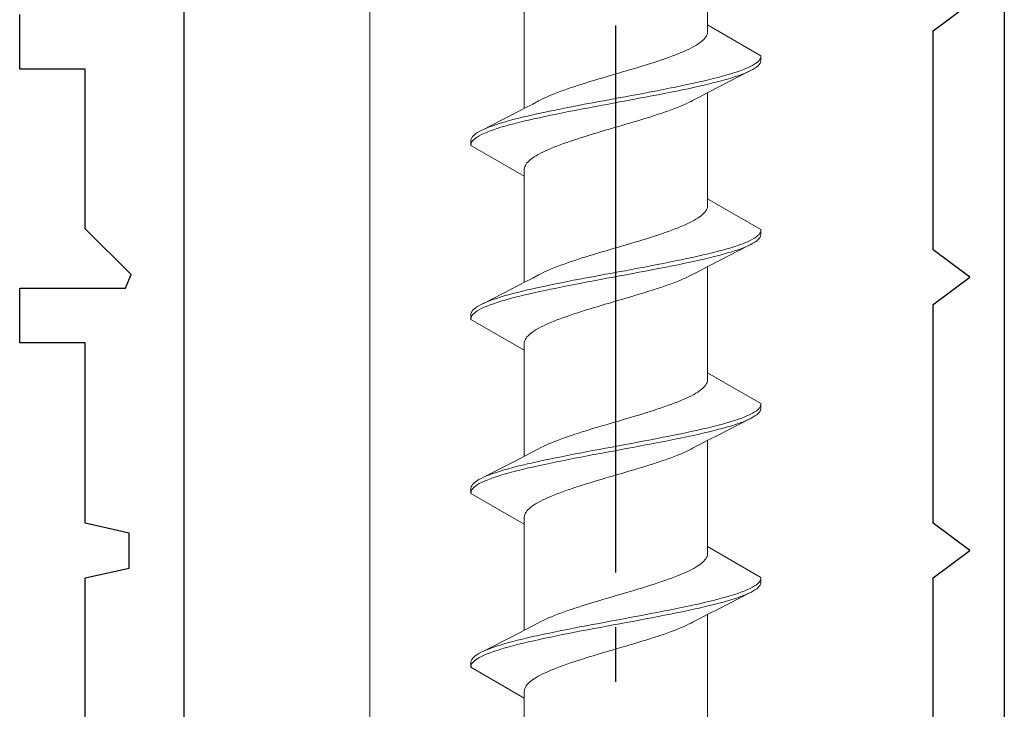
# Model space of a CAD drawing. Extents: x 105 to 1155, y 126 to 1689.
# Drawn here: x 838 to 856, y 670 to 682 of the extents above; entities that cross this region are included whole.
import ezdxf

# ---------------------------------------------------------------- set-up
doc = ezdxf.new("R2010")
doc.units = 0
doc.linetypes.add('YCENTER_1', pattern=[13, 10, -1, 1, -1])
for name, color, linetype, lineweight in [('YKK_11', 7, 'CONTINUOUS', 30), ('YKK_13', 4, 'CONTINUOUS', 30), ('YSS_K', 3, 'CONTINUOUS', 13)]:
    doc.layers.add(name, color=color, linetype=linetype, lineweight=lineweight)

msp = doc.modelspace()

# ---------------------------------------------------------------- linework, layer by layer
at = {"layer": 'YKK_11', "color": 30, "linetype": 'ByBlock', "lineweight": -2}
for p, q in [((840.603, 687.646), (840.603, 608.746)), ((855.603, 687.646), (855.603, 591.646)), ((854.303, 682.146), (854.97, 682.646)), ((837.603, 681.446), (837.603, 682.446)), ((854.303, 678.146), (854.303, 682.146)), ((838.803, 681.446), (837.603, 681.446)), ((838.803, 678.529), (838.803, 681.446)), ((839.639, 677.693), (838.803, 678.529)), ((854.97, 677.646), (854.303, 678.146)), ((839.537, 677.446), (839.639, 677.693)), ((854.303, 677.146), (854.97, 677.646)), ((837.603, 676.446), (837.603, 677.446)), ((837.603, 677.446), (839.537, 677.446)), ((854.303, 673.146), (854.303, 677.146)), ((838.803, 676.446), (837.603, 676.446)), ((838.803, 673.146), (838.803, 676.446)), ((839.603, 672.966), (838.803, 673.146)), ((854.97, 672.646), (854.303, 673.146)), ((839.603, 672.326), (839.603, 672.966)), ((854.303, 672.146), (854.97, 672.646)), ((838.803, 672.146), (839.603, 672.326)), ((838.803, 668.146), (838.803, 672.146)), ((854.303, 668.146), (854.303, 672.146))]:
    msp.add_line(p, q, dxfattribs=at)
at = {"layer": 'YKK_13', "linetype": 'YCENTER_1'}
msp.add_line((848.503, 594.243), (848.503, 716.391), dxfattribs=at)
at = {"layer": 'YKK_13', "lineweight": 20, "ltscale": 3}
for p, q in [((850.178, 682.257), (850.178, 684.198)), ((846.828, 680.729), (846.828, 682.669)), ((851.153, 681.694), (850.178, 682.257)), ((850.178, 682.257), (850.178, 682.124)), ((850.145, 682.036), (850.129, 682.014)), ((850.158, 682.058), (850.145, 682.036)), ((850.168, 682.08), (850.158, 682.058)), ((850.175, 682.102), (850.168, 682.08)), ((850.178, 682.124), (850.175, 682.102)), ((849.925, 681.859), (849.884, 681.837)), ((849.963, 681.882), (849.925, 681.859)), ((849.999, 681.904), (849.963, 681.882)), ((850.031, 681.926), (849.999, 681.904)), ((850.06, 681.948), (850.031, 681.926)), ((850.086, 681.97), (850.06, 681.948)), ((850.109, 681.992), (850.086, 681.97)), ((850.129, 682.014), (850.109, 681.992)), ((849.463, 681.661), (849.4, 681.639)), ((849.523, 681.683), (849.463, 681.661)), ((849.582, 681.705), (849.523, 681.683)), ((849.638, 681.727), (849.582, 681.705)), ((849.692, 681.749), (849.638, 681.727)), ((849.744, 681.771), (849.692, 681.749)), ((849.793, 681.793), (849.744, 681.771)), ((849.84, 681.815), (849.793, 681.793)), ((849.884, 681.837), (849.84, 681.815)), ((851.147, 681.65), (851.153, 681.672)), ((851.153, 681.672), (851.153, 681.694)), ((851.153, 681.694), (851.153, 681.598)), ((848.919, 681.484), (848.846, 681.462)), ((848.992, 681.506), (848.919, 681.484)), ((849.063, 681.528), (848.992, 681.506)), ((849.133, 681.55), (849.063, 681.528)), ((849.202, 681.572), (849.133, 681.55)), ((849.27, 681.594), (849.202, 681.572)), ((849.336, 681.617), (849.27, 681.594)), ((849.4, 681.639), (849.336, 681.617)), ((850.911, 681.473), (850.959, 681.495)), ((850.959, 681.495), (851.001, 681.517)), ((851.001, 681.517), (851.038, 681.54)), ((851.038, 681.54), (851.07, 681.562)), ((851.076, 681.488), (851.045, 681.466)), ((851.07, 681.562), (851.097, 681.584)), ((851.102, 681.51), (851.076, 681.488)), ((851.097, 681.584), (851.119, 681.606)), ((851.123, 681.532), (851.102, 681.51)), ((851.119, 681.606), (851.135, 681.628)), ((851.138, 681.554), (851.123, 681.532)), ((851.135, 681.628), (851.147, 681.65)), ((851.148, 681.576), (851.138, 681.554)), ((851.153, 681.598), (851.148, 681.576)), ((848.323, 681.307), (848.248, 681.285)), ((848.397, 681.329), (848.323, 681.307)), ((848.473, 681.352), (848.397, 681.329)), ((848.548, 681.374), (848.473, 681.352)), ((848.623, 681.396), (848.548, 681.374)), ((848.698, 681.418), (848.623, 681.396)), ((848.772, 681.44), (848.698, 681.418)), ((848.846, 681.462), (848.772, 681.44)), ((850.369, 681.297), (850.452, 681.319)), ((850.939, 681.408), (850.394, 681.129)), ((850.452, 681.319), (850.53, 681.341)), ((850.53, 681.341), (850.605, 681.363)), ((850.605, 681.363), (850.675, 681.385)), ((850.688, 681.311), (850.619, 681.289)), ((850.675, 681.385), (850.741, 681.407)), ((850.753, 681.333), (850.688, 681.311)), ((850.741, 681.407), (850.803, 681.429)), ((850.814, 681.355), (850.753, 681.333)), ((850.803, 681.429), (850.859, 681.451)), ((850.87, 681.377), (850.814, 681.355)), ((850.859, 681.451), (850.911, 681.473)), ((850.921, 681.399), (850.87, 681.377)), ((850.967, 681.421), (850.921, 681.399)), ((851.008, 681.444), (850.967, 681.421)), ((851.045, 681.466), (851.008, 681.444)), ((847.749, 681.131), (847.683, 681.109)), ((847.817, 681.153), (847.749, 681.131)), ((847.886, 681.175), (847.817, 681.153)), ((847.957, 681.197), (847.886, 681.175)), ((848.028, 681.219), (847.957, 681.197)), ((848.101, 681.241), (848.028, 681.219)), ((848.174, 681.263), (848.101, 681.241)), ((848.248, 681.285), (848.174, 681.263)), ((849.589, 681.12), (849.696, 681.142)), ((849.696, 681.142), (849.801, 681.164)), ((849.801, 681.164), (849.903, 681.186)), ((849.903, 681.186), (850.003, 681.208)), ((850.022, 681.134), (849.923, 681.112)), ((850.003, 681.208), (850.099, 681.23)), ((850.118, 681.156), (850.022, 681.134)), ((850.099, 681.23), (850.193, 681.252)), ((850.21, 681.179), (850.118, 681.156)), ((850.394, 681.129), (850.172, 681.015)), ((850.193, 681.252), (850.283, 681.275)), ((850.3, 681.201), (850.21, 681.179)), ((850.283, 681.275), (850.369, 681.297)), ((850.385, 681.223), (850.3, 681.201)), ((850.467, 681.245), (850.385, 681.223)), ((850.545, 681.267), (850.467, 681.245)), ((850.619, 681.289), (850.545, 681.267)), ((847.271, 680.954), (847.222, 680.932)), ((847.324, 680.976), (847.271, 680.954)), ((847.378, 680.998), (847.324, 680.976)), ((847.435, 681.02), (847.378, 680.998)), ((847.494, 681.042), (847.435, 681.02)), ((847.555, 681.064), (847.494, 681.042)), ((847.618, 681.087), (847.555, 681.064)), ((847.683, 681.109), (847.618, 681.087)), ((848.551, 680.921), (848.67, 680.943)), ((848.67, 680.943), (848.788, 680.965)), ((848.788, 680.965), (848.906, 680.987)), ((848.906, 680.987), (849.023, 681.01)), ((849.023, 681.01), (849.139, 681.032)), ((849.162, 680.958), (849.046, 680.936)), ((849.139, 681.032), (849.254, 681.054)), ((849.276, 680.98), (849.162, 680.958)), ((849.254, 681.054), (849.368, 681.076)), ((849.389, 681.002), (849.276, 680.98)), ((849.368, 681.076), (849.479, 681.098)), ((849.5, 681.024), (849.389, 681.002)), ((849.479, 681.098), (849.589, 681.12)), ((849.61, 681.046), (849.5, 681.024)), ((849.716, 681.068), (849.61, 681.046)), ((849.821, 681.09), (849.716, 681.068)), ((849.923, 681.112), (849.821, 681.09)), ((850.172, 681.015), (850.024, 680.937)), ((850.178, 679.077), (850.178, 681.018)), ((846.834, 680.732), (846.982, 680.809)), ((846.982, 680.809), (847.089, 680.866)), ((847.13, 680.888), (847.089, 680.866)), ((847.175, 680.91), (847.13, 680.888)), ((847.222, 680.932), (847.175, 680.91)), ((847.617, 680.745), (847.73, 680.767)), ((847.73, 680.767), (847.844, 680.789)), ((847.844, 680.789), (847.96, 680.811)), ((847.96, 680.811), (848.077, 680.833)), ((848.077, 680.833), (848.195, 680.855)), ((848.218, 680.781), (848.1, 680.759)), ((848.195, 680.855), (848.313, 680.877)), ((848.336, 680.803), (848.218, 680.781)), ((848.313, 680.877), (848.432, 680.899)), ((848.455, 680.825), (848.336, 680.803)), ((848.432, 680.899), (848.551, 680.921)), ((848.574, 680.847), (848.455, 680.825)), ((848.693, 680.869), (848.574, 680.847)), ((848.811, 680.891), (848.693, 680.869)), ((848.929, 680.914), (848.811, 680.891)), ((849.046, 680.936), (848.929, 680.914)), ((849.628, 680.748), (849.682, 680.77)), ((849.682, 680.77), (849.735, 680.792)), ((849.735, 680.792), (849.784, 680.814)), ((849.784, 680.814), (849.831, 680.837)), ((849.831, 680.837), (849.876, 680.859)), ((849.876, 680.859), (849.917, 680.881)), ((850.024, 680.937), (849.917, 680.881)), ((846.067, 680.339), (846.612, 680.617)), ((846.612, 680.617), (846.834, 680.732)), ((846.796, 680.568), (846.888, 680.59)), ((846.888, 680.59), (846.984, 680.612)), ((846.984, 680.612), (847.083, 680.634)), ((847.083, 680.634), (847.185, 680.656)), ((847.205, 680.582), (847.103, 680.56)), ((847.185, 680.656), (847.29, 680.678)), ((847.31, 680.604), (847.205, 680.582)), ((847.29, 680.678), (847.396, 680.7)), ((847.417, 680.626), (847.31, 680.604)), ((847.396, 680.7), (847.506, 680.722)), ((847.527, 680.649), (847.417, 680.626)), ((847.506, 680.722), (847.617, 680.745)), ((847.638, 680.671), (847.527, 680.649)), ((847.752, 680.693), (847.638, 680.671)), ((847.867, 680.715), (847.752, 680.693)), ((847.983, 680.737), (847.867, 680.715)), ((848.1, 680.759), (847.983, 680.737)), ((849.12, 680.572), (849.189, 680.594)), ((849.189, 680.594), (849.257, 680.616)), ((849.257, 680.616), (849.323, 680.638)), ((849.323, 680.638), (849.388, 680.66)), ((849.388, 680.66), (849.451, 680.682)), ((849.451, 680.682), (849.512, 680.704)), ((849.512, 680.704), (849.571, 680.726)), ((849.571, 680.726), (849.628, 680.748)), ((846.192, 680.391), (846.253, 680.413)), ((846.253, 680.413), (846.318, 680.435)), ((846.318, 680.435), (846.387, 680.457)), ((846.387, 680.457), (846.461, 680.48)), ((846.476, 680.406), (846.401, 680.384)), ((846.461, 680.48), (846.539, 680.502)), ((846.554, 680.428), (846.476, 680.406)), ((846.539, 680.502), (846.621, 680.524)), ((846.637, 680.45), (846.554, 680.428)), ((846.621, 680.524), (846.706, 680.546)), ((846.723, 680.472), (846.637, 680.45)), ((846.706, 680.546), (846.796, 680.568)), ((846.813, 680.494), (846.723, 680.472)), ((846.907, 680.516), (846.813, 680.494)), ((847.003, 680.538), (846.907, 680.516)), ((847.103, 680.56), (847.003, 680.538)), ((848.533, 680.395), (848.609, 680.417)), ((848.609, 680.417), (848.683, 680.439)), ((848.683, 680.439), (848.758, 680.461)), ((848.758, 680.461), (848.832, 680.483)), ((848.832, 680.483), (848.905, 680.505)), ((848.905, 680.505), (848.978, 680.527)), ((848.978, 680.527), (849.049, 680.549)), ((849.049, 680.549), (849.12, 680.572)), ((845.883, 680.215), (845.904, 680.237)), ((845.904, 680.237), (845.93, 680.259)), ((845.93, 680.259), (845.961, 680.281)), ((845.961, 680.281), (845.998, 680.303)), ((846.005, 680.229), (845.968, 680.207)), ((845.998, 680.303), (846.039, 680.325)), ((846.047, 680.251), (846.005, 680.229)), ((846.039, 680.325), (846.085, 680.347)), ((846.095, 680.273), (846.047, 680.251)), ((846.085, 680.347), (846.136, 680.369)), ((846.147, 680.295), (846.095, 680.273)), ((846.136, 680.369), (846.192, 680.391)), ((846.204, 680.317), (846.147, 680.295)), ((846.265, 680.339), (846.204, 680.317)), ((846.331, 680.361), (846.265, 680.339)), ((846.401, 680.384), (846.331, 680.361)), ((847.943, 680.218), (848.014, 680.24)), ((848.014, 680.24), (848.087, 680.262)), ((848.087, 680.262), (848.16, 680.284)), ((848.16, 680.284), (848.234, 680.307)), ((848.234, 680.307), (848.308, 680.329)), ((848.308, 680.329), (848.383, 680.351)), ((848.383, 680.351), (848.458, 680.373)), ((848.458, 680.373), (848.533, 680.395)), ((845.853, 680.148), (845.858, 680.17)), ((845.853, 680.052), (845.853, 680.148)), ((845.854, 680.074), (845.853, 680.052)), ((845.853, 680.052), (846.828, 679.489)), ((845.859, 680.096), (845.854, 680.074)), ((845.858, 680.17), (845.868, 680.192)), ((845.871, 680.119), (845.859, 680.096)), ((845.868, 680.192), (845.883, 680.215)), ((845.887, 680.141), (845.871, 680.119)), ((845.909, 680.163), (845.887, 680.141)), ((845.936, 680.185), (845.909, 680.163)), ((845.968, 680.207), (845.936, 680.185)), ((847.368, 680.019), (847.424, 680.042)), ((847.424, 680.042), (847.483, 680.064)), ((847.483, 680.064), (847.543, 680.086)), ((847.543, 680.086), (847.606, 680.108)), ((847.606, 680.108), (847.67, 680.13)), ((847.67, 680.13), (847.736, 680.152)), ((847.736, 680.152), (847.804, 680.174)), ((847.804, 680.174), (847.873, 680.196)), ((847.873, 680.196), (847.943, 680.218)), ((847.007, 679.843), (847.043, 679.865)), ((847.043, 679.865), (847.081, 679.887)), ((847.081, 679.887), (847.122, 679.909)), ((847.122, 679.909), (847.166, 679.931)), ((847.166, 679.931), (847.213, 679.953)), ((847.213, 679.953), (847.262, 679.975)), ((847.262, 679.975), (847.314, 679.997)), ((847.314, 679.997), (847.368, 680.019)), ((846.838, 679.666), (846.848, 679.688)), ((846.848, 679.688), (846.861, 679.71)), ((846.861, 679.71), (846.877, 679.732)), ((846.877, 679.732), (846.897, 679.754)), ((846.897, 679.754), (846.92, 679.777)), ((846.92, 679.777), (846.946, 679.799)), ((846.946, 679.799), (846.975, 679.821)), ((846.975, 679.821), (847.007, 679.843)), ((846.828, 679.622), (846.831, 679.644)), ((846.828, 679.489), (846.828, 679.622)), ((846.831, 679.644), (846.838, 679.666)), ((846.828, 677.549), (846.828, 679.489)), ((851.153, 678.514), (850.178, 679.077)), ((850.178, 679.077), (850.178, 678.944)), ((850.086, 678.79), (850.06, 678.768)), ((850.109, 678.812), (850.086, 678.79)), ((850.129, 678.834), (850.109, 678.812)), ((850.145, 678.856), (850.129, 678.834)), ((850.158, 678.878), (850.145, 678.856)), ((850.168, 678.9), (850.158, 678.878)), ((850.175, 678.922), (850.168, 678.9)), ((850.178, 678.944), (850.175, 678.922)), ((849.793, 678.613), (849.744, 678.591)), ((849.84, 678.635), (849.793, 678.613)), ((849.884, 678.657), (849.84, 678.635)), ((849.925, 678.679), (849.884, 678.657)), ((849.963, 678.702), (849.925, 678.679)), ((849.999, 678.724), (849.963, 678.702)), ((850.031, 678.746), (849.999, 678.724)), ((850.06, 678.768), (850.031, 678.746)), ((849.336, 678.437), (849.27, 678.414)), ((849.4, 678.459), (849.336, 678.437)), ((849.463, 678.481), (849.4, 678.459)), ((849.523, 678.503), (849.463, 678.481)), ((849.582, 678.525), (849.523, 678.503)), ((849.638, 678.547), (849.582, 678.525)), ((849.692, 678.569), (849.638, 678.547)), ((849.744, 678.591), (849.692, 678.569)), ((851.097, 678.404), (851.119, 678.426)), ((851.119, 678.426), (851.135, 678.448)), ((851.135, 678.448), (851.147, 678.47)), ((851.147, 678.47), (851.153, 678.492)), ((851.153, 678.492), (851.153, 678.514)), ((851.153, 678.514), (851.153, 678.418)), ((848.772, 678.26), (848.698, 678.238)), ((848.846, 678.282), (848.772, 678.26)), ((848.919, 678.304), (848.846, 678.282)), ((848.992, 678.326), (848.919, 678.304)), ((849.063, 678.348), (848.992, 678.326)), ((849.133, 678.37), (849.063, 678.348)), ((849.202, 678.392), (849.133, 678.37)), ((849.27, 678.414), (849.202, 678.392)), ((850.741, 678.227), (850.803, 678.249)), ((850.803, 678.249), (850.859, 678.271)), ((850.859, 678.271), (850.911, 678.293)), ((850.911, 678.293), (850.959, 678.315)), ((850.967, 678.241), (850.921, 678.219)), ((850.959, 678.315), (851.001, 678.337)), ((851.008, 678.264), (850.967, 678.241)), ((851.001, 678.337), (851.038, 678.36)), ((851.045, 678.286), (851.008, 678.264)), ((851.038, 678.36), (851.07, 678.382)), ((851.076, 678.308), (851.045, 678.286)), ((851.07, 678.382), (851.097, 678.404)), ((851.102, 678.33), (851.076, 678.308)), ((851.123, 678.352), (851.102, 678.33)), ((851.138, 678.374), (851.123, 678.352)), ((851.148, 678.396), (851.138, 678.374)), ((851.153, 678.418), (851.148, 678.396)), ((848.101, 678.061), (848.028, 678.039)), ((848.174, 678.083), (848.101, 678.061)), ((848.248, 678.105), (848.174, 678.083)), ((848.323, 678.127), (848.248, 678.105)), ((848.397, 678.149), (848.323, 678.127)), ((848.473, 678.172), (848.397, 678.149)), ((848.548, 678.194), (848.473, 678.172)), ((848.623, 678.216), (848.548, 678.194)), ((848.698, 678.238), (848.623, 678.216)), ((850.099, 678.05), (850.193, 678.072)), ((850.193, 678.072), (850.283, 678.095)), ((850.283, 678.095), (850.369, 678.117)), ((850.369, 678.117), (850.452, 678.139)), ((850.467, 678.065), (850.385, 678.043)), ((850.939, 678.228), (850.394, 677.949)), ((850.452, 678.139), (850.53, 678.161)), ((850.545, 678.087), (850.467, 678.065)), ((850.53, 678.161), (850.605, 678.183)), ((850.619, 678.109), (850.545, 678.087)), ((850.605, 678.183), (850.675, 678.205)), ((850.688, 678.131), (850.619, 678.109)), ((850.675, 678.205), (850.741, 678.227)), ((850.753, 678.153), (850.688, 678.131)), ((850.814, 678.175), (850.753, 678.153)), ((850.87, 678.197), (850.814, 678.175)), ((850.921, 678.219), (850.87, 678.197)), ((847.555, 677.884), (847.494, 677.862)), ((847.618, 677.907), (847.555, 677.884)), ((847.683, 677.929), (847.618, 677.907)), ((847.749, 677.951), (847.683, 677.929)), ((847.817, 677.973), (847.749, 677.951)), ((847.886, 677.995), (847.817, 677.973)), ((847.957, 678.017), (847.886, 677.995)), ((848.028, 678.039), (847.957, 678.017)), ((849.254, 677.874), (849.368, 677.896)), ((849.368, 677.896), (849.479, 677.918)), ((849.479, 677.918), (849.589, 677.94)), ((849.589, 677.94), (849.696, 677.962)), ((849.716, 677.888), (849.61, 677.866)), ((849.696, 677.962), (849.801, 677.984)), ((849.821, 677.91), (849.716, 677.888)), ((849.801, 677.984), (849.903, 678.006)), ((849.923, 677.932), (849.821, 677.91)), ((849.903, 678.006), (850.003, 678.028)), ((850.022, 677.954), (849.923, 677.932)), ((850.003, 678.028), (850.099, 678.05)), ((850.118, 677.976), (850.022, 677.954)), ((850.21, 677.999), (850.118, 677.976)), ((850.394, 677.949), (850.172, 677.835)), ((850.3, 678.021), (850.21, 677.999)), ((850.385, 678.043), (850.3, 678.021)), ((847.13, 677.708), (847.089, 677.686)), ((847.175, 677.73), (847.13, 677.708)), ((847.222, 677.752), (847.175, 677.73)), ((847.271, 677.774), (847.222, 677.752)), ((847.324, 677.796), (847.271, 677.774)), ((847.378, 677.818), (847.324, 677.796)), ((847.435, 677.84), (847.378, 677.818)), ((847.494, 677.862), (847.435, 677.84)), ((848.313, 677.697), (848.432, 677.719)), ((848.432, 677.719), (848.551, 677.741)), ((848.551, 677.741), (848.67, 677.763)), ((848.67, 677.763), (848.788, 677.785)), ((848.811, 677.711), (848.693, 677.689)), ((848.788, 677.785), (848.906, 677.807)), ((848.929, 677.734), (848.811, 677.711)), ((848.906, 677.807), (849.023, 677.83)), ((849.046, 677.756), (848.929, 677.734)), ((849.023, 677.83), (849.139, 677.852)), ((849.162, 677.778), (849.046, 677.756)), ((849.139, 677.852), (849.254, 677.874)), ((849.276, 677.8), (849.162, 677.778)), ((849.389, 677.822), (849.276, 677.8)), ((849.5, 677.844), (849.389, 677.822)), ((849.61, 677.866), (849.5, 677.844)), ((849.876, 677.679), (849.917, 677.701)), ((850.024, 677.757), (849.917, 677.701)), ((850.172, 677.835), (850.024, 677.757)), ((850.178, 675.897), (850.178, 677.838)), ((846.612, 677.437), (846.834, 677.552)), ((846.834, 677.552), (846.982, 677.629)), ((846.982, 677.629), (847.089, 677.686)), ((847.29, 677.498), (847.396, 677.52)), ((847.396, 677.52), (847.506, 677.542)), ((847.506, 677.542), (847.617, 677.565)), ((847.617, 677.565), (847.73, 677.587)), ((847.73, 677.587), (847.844, 677.609)), ((847.867, 677.535), (847.752, 677.513)), ((847.844, 677.609), (847.96, 677.631)), ((847.983, 677.557), (847.867, 677.535)), ((847.96, 677.631), (848.077, 677.653)), ((848.1, 677.579), (847.983, 677.557)), ((848.077, 677.653), (848.195, 677.675)), ((848.218, 677.601), (848.1, 677.579)), ((848.195, 677.675), (848.313, 677.697)), ((848.336, 677.623), (848.218, 677.601)), ((848.455, 677.645), (848.336, 677.623)), ((848.574, 677.667), (848.455, 677.645)), ((848.693, 677.689), (848.574, 677.667)), ((849.451, 677.502), (849.512, 677.524)), ((849.512, 677.524), (849.571, 677.546)), ((849.571, 677.546), (849.628, 677.568)), ((849.628, 677.568), (849.682, 677.59)), ((849.682, 677.59), (849.735, 677.612)), ((849.735, 677.612), (849.784, 677.634)), ((849.784, 677.634), (849.831, 677.657)), ((849.831, 677.657), (849.876, 677.679)), ((846.067, 677.159), (846.612, 677.437)), ((846.539, 677.322), (846.621, 677.344)), ((846.621, 677.344), (846.706, 677.366)), ((846.706, 677.366), (846.796, 677.388)), ((846.796, 677.388), (846.888, 677.41)), ((846.888, 677.41), (846.984, 677.432)), ((847.003, 677.358), (846.907, 677.336)), ((846.984, 677.432), (847.083, 677.454)), ((847.103, 677.38), (847.003, 677.358)), ((847.083, 677.454), (847.185, 677.476)), ((847.205, 677.402), (847.103, 677.38)), ((847.185, 677.476), (847.29, 677.498)), ((847.31, 677.424), (847.205, 677.402)), ((847.417, 677.446), (847.31, 677.424)), ((847.527, 677.469), (847.417, 677.446)), ((847.638, 677.491), (847.527, 677.469)), ((847.752, 677.513), (847.638, 677.491)), ((848.905, 677.325), (848.978, 677.347)), ((848.978, 677.347), (849.049, 677.369)), ((849.049, 677.369), (849.12, 677.392)), ((849.12, 677.392), (849.189, 677.414)), ((849.189, 677.414), (849.257, 677.436)), ((849.257, 677.436), (849.323, 677.458)), ((849.323, 677.458), (849.388, 677.48)), ((849.388, 677.48), (849.451, 677.502)), ((846.039, 677.145), (846.085, 677.167)), ((846.085, 677.167), (846.136, 677.189)), ((846.136, 677.189), (846.192, 677.211)), ((846.192, 677.211), (846.253, 677.233)), ((846.253, 677.233), (846.318, 677.255)), ((846.331, 677.181), (846.265, 677.159)), ((846.318, 677.255), (846.387, 677.277)), ((846.401, 677.204), (846.331, 677.181)), ((846.387, 677.277), (846.461, 677.3)), ((846.476, 677.226), (846.401, 677.204)), ((846.461, 677.3), (846.539, 677.322)), ((846.554, 677.248), (846.476, 677.226)), ((846.637, 677.27), (846.554, 677.248)), ((846.723, 677.292), (846.637, 677.27)), ((846.813, 677.314), (846.723, 677.292)), ((846.907, 677.336), (846.813, 677.314)), ((848.308, 677.149), (848.383, 677.171)), ((848.383, 677.171), (848.458, 677.193)), ((848.458, 677.193), (848.533, 677.215)), ((848.533, 677.215), (848.609, 677.237)), ((848.609, 677.237), (848.683, 677.259)), ((848.683, 677.259), (848.758, 677.281)), ((848.758, 677.281), (848.832, 677.303)), ((848.832, 677.303), (848.905, 677.325)), ((845.853, 676.968), (845.858, 676.99)), ((845.858, 676.99), (845.868, 677.012)), ((845.868, 677.012), (845.883, 677.035)), ((845.883, 677.035), (845.904, 677.057)), ((845.909, 676.983), (845.887, 676.961)), ((845.904, 677.057), (845.93, 677.079)), ((845.936, 677.005), (845.909, 676.983)), ((845.93, 677.079), (845.961, 677.101)), ((845.968, 677.027), (845.936, 677.005)), ((845.961, 677.101), (845.998, 677.123)), ((846.005, 677.049), (845.968, 677.027)), ((845.998, 677.123), (846.039, 677.145)), ((846.047, 677.071), (846.005, 677.049)), ((846.095, 677.093), (846.047, 677.071)), ((846.147, 677.115), (846.095, 677.093)), ((846.204, 677.137), (846.147, 677.115)), ((846.265, 677.159), (846.204, 677.137)), ((847.736, 676.972), (847.804, 676.994)), ((847.804, 676.994), (847.873, 677.016)), ((847.873, 677.016), (847.943, 677.038)), ((847.943, 677.038), (848.014, 677.06)), ((848.014, 677.06), (848.087, 677.082)), ((848.087, 677.082), (848.16, 677.104)), ((848.16, 677.104), (848.234, 677.127)), ((848.234, 677.127), (848.308, 677.149)), ((845.853, 676.872), (845.853, 676.968)), ((845.854, 676.894), (845.853, 676.872)), ((845.853, 676.872), (846.828, 676.309)), ((845.859, 676.916), (845.854, 676.894)), ((845.871, 676.939), (845.859, 676.916)), ((845.887, 676.961), (845.871, 676.939)), ((847.262, 676.795), (847.314, 676.817)), ((847.314, 676.817), (847.368, 676.839)), ((847.368, 676.839), (847.424, 676.862)), ((847.424, 676.862), (847.483, 676.884)), ((847.483, 676.884), (847.543, 676.906)), ((847.543, 676.906), (847.606, 676.928)), ((847.606, 676.928), (847.67, 676.95)), ((847.67, 676.95), (847.736, 676.972)), ((846.946, 676.619), (846.975, 676.641)), ((846.975, 676.641), (847.007, 676.663)), ((847.007, 676.663), (847.043, 676.685)), ((847.043, 676.685), (847.081, 676.707)), ((847.081, 676.707), (847.122, 676.729)), ((847.122, 676.729), (847.166, 676.751)), ((847.166, 676.751), (847.213, 676.773)), ((847.213, 676.773), (847.262, 676.795)), ((846.828, 676.442), (846.831, 676.464)), ((846.828, 676.309), (846.828, 676.442)), ((846.831, 676.464), (846.838, 676.486)), ((846.838, 676.486), (846.848, 676.508)), ((846.848, 676.508), (846.861, 676.53)), ((846.861, 676.53), (846.877, 676.552)), ((846.877, 676.552), (846.897, 676.574)), ((846.897, 676.574), (846.92, 676.597)), ((846.92, 676.597), (846.946, 676.619)), ((846.828, 674.369), (846.828, 676.309)), ((850.168, 675.72), (850.158, 675.698)), ((850.175, 675.742), (850.168, 675.72)), ((850.178, 675.764), (850.175, 675.742)), ((851.153, 675.334), (850.178, 675.897)), ((850.178, 675.897), (850.178, 675.764)), ((849.999, 675.544), (849.963, 675.522)), ((850.031, 675.566), (849.999, 675.544)), ((850.06, 675.588), (850.031, 675.566)), ((850.086, 675.61), (850.06, 675.588)), ((850.109, 675.632), (850.086, 675.61)), ((850.129, 675.654), (850.109, 675.632)), ((850.145, 675.676), (850.129, 675.654)), ((850.158, 675.698), (850.145, 675.676)), ((849.638, 675.367), (849.582, 675.345)), ((849.692, 675.389), (849.638, 675.367)), ((849.744, 675.411), (849.692, 675.389)), ((849.793, 675.433), (849.744, 675.411)), ((849.84, 675.455), (849.793, 675.433)), ((849.884, 675.477), (849.84, 675.455)), ((849.925, 675.499), (849.884, 675.477)), ((849.963, 675.522), (849.925, 675.499)), ((849.133, 675.19), (849.063, 675.168)), ((849.202, 675.212), (849.133, 675.19)), ((849.27, 675.234), (849.202, 675.212)), ((849.336, 675.257), (849.27, 675.234)), ((849.4, 675.279), (849.336, 675.257)), ((849.463, 675.301), (849.4, 675.279)), ((849.523, 675.323), (849.463, 675.301)), ((849.582, 675.345), (849.523, 675.323)), ((851.038, 675.18), (851.07, 675.202)), ((851.07, 675.202), (851.097, 675.224)), ((851.097, 675.224), (851.119, 675.246)), ((851.119, 675.246), (851.135, 675.268)), ((851.138, 675.194), (851.123, 675.172)), ((851.135, 675.268), (851.147, 675.29)), ((851.148, 675.216), (851.138, 675.194)), ((851.147, 675.29), (851.153, 675.312)), ((851.153, 675.238), (851.148, 675.216)), ((851.153, 675.312), (851.153, 675.334)), ((851.153, 675.334), (851.153, 675.238)), ((848.548, 675.014), (848.473, 674.992)), ((848.623, 675.036), (848.548, 675.014)), ((848.698, 675.058), (848.623, 675.036)), ((848.772, 675.08), (848.698, 675.058)), ((848.846, 675.102), (848.772, 675.08)), ((848.919, 675.124), (848.846, 675.102)), ((848.992, 675.146), (848.919, 675.124)), ((849.063, 675.168), (848.992, 675.146)), ((850.939, 675.048), (850.394, 674.769)), ((850.53, 674.981), (850.605, 675.003)), ((850.605, 675.003), (850.675, 675.025)), ((850.675, 675.025), (850.741, 675.047)), ((850.741, 675.047), (850.803, 675.069)), ((850.803, 675.069), (850.859, 675.091)), ((850.87, 675.017), (850.814, 674.995)), ((850.859, 675.091), (850.911, 675.113)), ((850.921, 675.039), (850.87, 675.017)), ((850.911, 675.113), (850.959, 675.135)), ((850.967, 675.061), (850.921, 675.039)), ((850.959, 675.135), (851.001, 675.157)), ((851.008, 675.084), (850.967, 675.061)), ((851.001, 675.157), (851.038, 675.18)), ((851.045, 675.106), (851.008, 675.084)), ((851.076, 675.128), (851.045, 675.106)), ((851.102, 675.15), (851.076, 675.128)), ((851.123, 675.172), (851.102, 675.15)), ((847.957, 674.837), (847.886, 674.815)), ((848.028, 674.859), (847.957, 674.837)), ((848.101, 674.881), (848.028, 674.859)), ((848.174, 674.903), (848.101, 674.881)), ((848.248, 674.925), (848.174, 674.903)), ((848.323, 674.947), (848.248, 674.925)), ((848.397, 674.969), (848.323, 674.947)), ((848.473, 674.992), (848.397, 674.969)), ((849.801, 674.804), (849.903, 674.826)), ((849.903, 674.826), (850.003, 674.848)), ((850.003, 674.848), (850.099, 674.87)), ((850.099, 674.87), (850.193, 674.892)), ((850.193, 674.892), (850.283, 674.915)), ((850.3, 674.841), (850.21, 674.819)), ((850.283, 674.915), (850.369, 674.937)), ((850.385, 674.863), (850.3, 674.841)), ((850.369, 674.937), (850.452, 674.959)), ((850.467, 674.885), (850.385, 674.863)), ((850.452, 674.959), (850.53, 674.981)), ((850.545, 674.907), (850.467, 674.885)), ((850.619, 674.929), (850.545, 674.907)), ((850.688, 674.951), (850.619, 674.929)), ((850.753, 674.973), (850.688, 674.951)), ((850.814, 674.995), (850.753, 674.973)), ((847.435, 674.66), (847.378, 674.638)), ((847.494, 674.682), (847.435, 674.66)), ((847.555, 674.704), (847.494, 674.682)), ((847.618, 674.727), (847.555, 674.704)), ((847.683, 674.749), (847.618, 674.727)), ((847.749, 674.771), (847.683, 674.749)), ((847.817, 674.793), (847.749, 674.771)), ((847.886, 674.815), (847.817, 674.793)), ((848.906, 674.627), (849.023, 674.65)), ((849.023, 674.65), (849.139, 674.672)), ((849.139, 674.672), (849.254, 674.694)), ((849.254, 674.694), (849.368, 674.716)), ((849.389, 674.642), (849.276, 674.62)), ((849.368, 674.716), (849.479, 674.738)), ((849.5, 674.664), (849.389, 674.642)), ((849.479, 674.738), (849.589, 674.76)), ((849.61, 674.686), (849.5, 674.664)), ((849.589, 674.76), (849.696, 674.782)), ((849.716, 674.708), (849.61, 674.686)), ((849.696, 674.782), (849.801, 674.804)), ((849.821, 674.73), (849.716, 674.708)), ((849.923, 674.752), (849.821, 674.73)), ((850.022, 674.774), (849.923, 674.752)), ((850.118, 674.796), (850.022, 674.774)), ((850.172, 674.655), (850.024, 674.577)), ((850.21, 674.819), (850.118, 674.796)), ((850.394, 674.769), (850.172, 674.655)), ((850.178, 672.717), (850.178, 674.658)), ((846.982, 674.449), (847.089, 674.506)), ((847.13, 674.528), (847.089, 674.506)), ((847.175, 674.55), (847.13, 674.528)), ((847.222, 674.572), (847.175, 674.55)), ((847.271, 674.594), (847.222, 674.572)), ((847.324, 674.616), (847.271, 674.594)), ((847.378, 674.638), (847.324, 674.616)), ((847.96, 674.451), (848.077, 674.473)), ((848.077, 674.473), (848.195, 674.495)), ((848.195, 674.495), (848.313, 674.517)), ((848.313, 674.517), (848.432, 674.539)), ((848.455, 674.465), (848.336, 674.443)), ((848.432, 674.539), (848.551, 674.561)), ((848.574, 674.487), (848.455, 674.465)), ((848.551, 674.561), (848.67, 674.583)), ((848.693, 674.509), (848.574, 674.487)), ((848.67, 674.583), (848.788, 674.605)), ((848.811, 674.531), (848.693, 674.509)), ((848.788, 674.605), (848.906, 674.627)), ((848.929, 674.554), (848.811, 674.531)), ((849.046, 674.576), (848.929, 674.554)), ((849.162, 674.598), (849.046, 674.576)), ((849.276, 674.62), (849.162, 674.598)), ((849.784, 674.454), (849.831, 674.477)), ((849.831, 674.477), (849.876, 674.499)), ((849.876, 674.499), (849.917, 674.521)), ((850.024, 674.577), (849.917, 674.521)), ((846.612, 674.257), (846.834, 674.372)), ((846.834, 674.372), (846.982, 674.449)), ((847.083, 674.274), (847.185, 674.296)), ((847.185, 674.296), (847.29, 674.318)), ((847.29, 674.318), (847.396, 674.34)), ((847.396, 674.34), (847.506, 674.362)), ((847.527, 674.289), (847.417, 674.266)), ((847.506, 674.362), (847.617, 674.385)), ((847.638, 674.311), (847.527, 674.289)), ((847.617, 674.385), (847.73, 674.407)), ((847.752, 674.333), (847.638, 674.311)), ((847.73, 674.407), (847.844, 674.429)), ((847.867, 674.355), (847.752, 674.333)), ((847.844, 674.429), (847.96, 674.451)), ((847.983, 674.377), (847.867, 674.355)), ((848.1, 674.399), (847.983, 674.377)), ((848.218, 674.421), (848.1, 674.399)), ((848.336, 674.443), (848.218, 674.421)), ((849.323, 674.278), (849.388, 674.3)), ((849.388, 674.3), (849.451, 674.322)), ((849.451, 674.322), (849.512, 674.344)), ((849.512, 674.344), (849.571, 674.366)), ((849.571, 674.366), (849.628, 674.388)), ((849.628, 674.388), (849.682, 674.41)), ((849.682, 674.41), (849.735, 674.432)), ((849.735, 674.432), (849.784, 674.454)), ((846.067, 673.979), (846.612, 674.257)), ((846.387, 674.097), (846.461, 674.12)), ((846.461, 674.12), (846.539, 674.142)), ((846.539, 674.142), (846.621, 674.164)), ((846.621, 674.164), (846.706, 674.186)), ((846.723, 674.112), (846.637, 674.09)), ((846.706, 674.186), (846.796, 674.208)), ((846.813, 674.134), (846.723, 674.112)), ((846.796, 674.208), (846.888, 674.23)), ((846.907, 674.156), (846.813, 674.134)), ((846.888, 674.23), (846.984, 674.252)), ((847.003, 674.178), (846.907, 674.156)), ((846.984, 674.252), (847.083, 674.274)), ((847.103, 674.2), (847.003, 674.178)), ((847.205, 674.222), (847.103, 674.2)), ((847.31, 674.244), (847.205, 674.222)), ((847.417, 674.266), (847.31, 674.244)), ((848.683, 674.079), (848.758, 674.101)), ((848.758, 674.101), (848.832, 674.123)), ((848.832, 674.123), (848.905, 674.145)), ((848.905, 674.145), (848.978, 674.167)), ((848.978, 674.167), (849.049, 674.189)), ((849.049, 674.189), (849.12, 674.212)), ((849.12, 674.212), (849.189, 674.234)), ((849.189, 674.234), (849.257, 674.256)), ((849.257, 674.256), (849.323, 674.278)), ((845.93, 673.899), (845.961, 673.921)), ((845.961, 673.921), (845.998, 673.943)), ((845.998, 673.943), (846.039, 673.965)), ((846.039, 673.965), (846.085, 673.987)), ((846.085, 673.987), (846.136, 674.009)), ((846.147, 673.935), (846.095, 673.913)), ((846.136, 674.009), (846.192, 674.031)), ((846.204, 673.957), (846.147, 673.935)), ((846.192, 674.031), (846.253, 674.053)), ((846.265, 673.979), (846.204, 673.957)), ((846.253, 674.053), (846.318, 674.075)), ((846.331, 674.001), (846.265, 673.979)), ((846.318, 674.075), (846.387, 674.097)), ((846.401, 674.024), (846.331, 674.001)), ((846.476, 674.046), (846.401, 674.024)), ((846.554, 674.068), (846.476, 674.046)), ((846.637, 674.09), (846.554, 674.068)), ((848.087, 673.902), (848.16, 673.924)), ((848.16, 673.924), (848.234, 673.947)), ((848.234, 673.947), (848.308, 673.969)), ((848.308, 673.969), (848.383, 673.991)), ((848.383, 673.991), (848.458, 674.013)), ((848.458, 674.013), (848.533, 674.035)), ((848.533, 674.035), (848.609, 674.057)), ((848.609, 674.057), (848.683, 674.079)), ((845.853, 673.788), (845.858, 673.81)), ((845.853, 673.692), (845.853, 673.788)), ((845.858, 673.81), (845.868, 673.832)), ((845.871, 673.759), (845.859, 673.736)), ((845.868, 673.832), (845.883, 673.855)), ((845.887, 673.781), (845.871, 673.759)), ((845.883, 673.855), (845.904, 673.877)), ((845.909, 673.803), (845.887, 673.781)), ((845.904, 673.877), (845.93, 673.899)), ((845.936, 673.825), (845.909, 673.803)), ((845.968, 673.847), (845.936, 673.825)), ((846.005, 673.869), (845.968, 673.847)), ((846.047, 673.891), (846.005, 673.869)), ((846.095, 673.913), (846.047, 673.891)), ((847.543, 673.726), (847.606, 673.748)), ((847.606, 673.748), (847.67, 673.77)), ((847.67, 673.77), (847.736, 673.792)), ((847.736, 673.792), (847.804, 673.814)), ((847.804, 673.814), (847.873, 673.836)), ((847.873, 673.836), (847.943, 673.858)), ((847.943, 673.858), (848.014, 673.88)), ((848.014, 673.88), (848.087, 673.902)), ((845.854, 673.714), (845.853, 673.692)), ((845.853, 673.692), (846.828, 673.129)), ((845.859, 673.736), (845.854, 673.714)), ((847.122, 673.549), (847.166, 673.571)), ((847.166, 673.571), (847.213, 673.593)), ((847.213, 673.593), (847.262, 673.615)), ((847.262, 673.615), (847.314, 673.637)), ((847.314, 673.637), (847.368, 673.659)), ((847.368, 673.659), (847.424, 673.682)), ((847.424, 673.682), (847.483, 673.704)), ((847.483, 673.704), (847.543, 673.726)), ((846.877, 673.372), (846.897, 673.394)), ((846.897, 673.394), (846.92, 673.417)), ((846.92, 673.417), (846.946, 673.439)), ((846.946, 673.439), (846.975, 673.461)), ((846.975, 673.461), (847.007, 673.483)), ((847.007, 673.483), (847.043, 673.505)), ((847.043, 673.505), (847.081, 673.527)), ((847.081, 673.527), (847.122, 673.549)), ((846.828, 673.262), (846.831, 673.284)), ((846.828, 673.129), (846.828, 673.262)), ((846.831, 673.284), (846.838, 673.306)), ((846.838, 673.306), (846.848, 673.328)), ((846.848, 673.328), (846.861, 673.35)), ((846.861, 673.35), (846.877, 673.372)), ((846.828, 671.189), (846.828, 673.129)), ((851.153, 672.154), (850.178, 672.717)), ((850.178, 672.717), (850.178, 672.584)), ((850.145, 672.496), (850.129, 672.474)), ((850.158, 672.518), (850.145, 672.496)), ((850.168, 672.54), (850.158, 672.518)), ((850.175, 672.562), (850.168, 672.54)), ((850.178, 672.584), (850.175, 672.562)), ((849.925, 672.319), (849.884, 672.297)), ((849.963, 672.342), (849.925, 672.319)), ((849.999, 672.364), (849.963, 672.342)), ((850.031, 672.386), (849.999, 672.364)), ((850.06, 672.408), (850.031, 672.386)), ((850.086, 672.43), (850.06, 672.408)), ((850.109, 672.452), (850.086, 672.43)), ((850.129, 672.474), (850.109, 672.452)), ((849.463, 672.121), (849.4, 672.099)), ((849.523, 672.143), (849.463, 672.121)), ((849.582, 672.165), (849.523, 672.143)), ((849.638, 672.187), (849.582, 672.165)), ((849.692, 672.209), (849.638, 672.187)), ((849.744, 672.231), (849.692, 672.209)), ((849.793, 672.253), (849.744, 672.231)), ((849.84, 672.275), (849.793, 672.253)), ((849.884, 672.297), (849.84, 672.275)), ((851.147, 672.11), (851.153, 672.132)), ((851.153, 672.132), (851.153, 672.154)), ((851.153, 672.154), (851.153, 672.058)), ((848.919, 671.944), (848.846, 671.922)), ((848.992, 671.966), (848.919, 671.944)), ((849.063, 671.988), (848.992, 671.966)), ((849.133, 672.01), (849.063, 671.988)), ((849.202, 672.032), (849.133, 672.01)), ((849.27, 672.054), (849.202, 672.032)), ((849.336, 672.077), (849.27, 672.054)), ((849.4, 672.099), (849.336, 672.077)), ((850.911, 671.933), (850.959, 671.955)), ((850.959, 671.955), (851.001, 671.977)), ((851.001, 671.977), (851.038, 672)), ((851.038, 672), (851.07, 672.022)), ((851.076, 671.948), (851.045, 671.926)), ((851.07, 672.022), (851.097, 672.044)), ((851.102, 671.97), (851.076, 671.948)), ((851.097, 672.044), (851.119, 672.066)), ((851.123, 671.992), (851.102, 671.97)), ((851.119, 672.066), (851.135, 672.088)), ((851.138, 672.014), (851.123, 671.992)), ((851.135, 672.088), (851.147, 672.11)), ((851.148, 672.036), (851.138, 672.014)), ((851.153, 672.058), (851.148, 672.036)), ((848.323, 671.767), (848.248, 671.745)), ((848.397, 671.789), (848.323, 671.767)), ((848.473, 671.812), (848.397, 671.789)), ((848.548, 671.834), (848.473, 671.812)), ((848.623, 671.856), (848.548, 671.834)), ((848.698, 671.878), (848.623, 671.856)), ((848.772, 671.9), (848.698, 671.878)), ((848.846, 671.922), (848.772, 671.9)), ((850.369, 671.757), (850.452, 671.779)), ((850.939, 671.868), (850.394, 671.589)), ((850.452, 671.779), (850.53, 671.801)), ((850.53, 671.801), (850.605, 671.823)), ((850.605, 671.823), (850.675, 671.845)), ((850.688, 671.771), (850.619, 671.749)), ((850.675, 671.845), (850.741, 671.867)), ((850.753, 671.793), (850.688, 671.771)), ((850.741, 671.867), (850.803, 671.889)), ((850.814, 671.815), (850.753, 671.793)), ((850.803, 671.889), (850.859, 671.911)), ((850.87, 671.837), (850.814, 671.815)), ((850.859, 671.911), (850.911, 671.933)), ((850.921, 671.859), (850.87, 671.837)), ((850.967, 671.881), (850.921, 671.859)), ((851.008, 671.904), (850.967, 671.881)), ((851.045, 671.926), (851.008, 671.904)), ((847.749, 671.591), (847.683, 671.569)), ((847.817, 671.613), (847.749, 671.591)), ((847.886, 671.635), (847.817, 671.613)), ((847.957, 671.657), (847.886, 671.635)), ((848.028, 671.679), (847.957, 671.657)), ((848.101, 671.701), (848.028, 671.679)), ((848.174, 671.723), (848.101, 671.701)), ((848.248, 671.745), (848.174, 671.723)), ((849.589, 671.58), (849.696, 671.602)), ((849.696, 671.602), (849.801, 671.624)), ((849.801, 671.624), (849.903, 671.646)), ((849.903, 671.646), (850.003, 671.668)), ((850.022, 671.594), (849.923, 671.572)), ((850.003, 671.668), (850.099, 671.69)), ((850.118, 671.616), (850.022, 671.594)), ((850.099, 671.69), (850.193, 671.712)), ((850.21, 671.639), (850.118, 671.616)), ((850.394, 671.589), (850.172, 671.475)), ((850.193, 671.712), (850.283, 671.735)), ((850.3, 671.661), (850.21, 671.639)), ((850.283, 671.735), (850.369, 671.757)), ((850.385, 671.683), (850.3, 671.661)), ((850.467, 671.705), (850.385, 671.683)), ((850.545, 671.727), (850.467, 671.705)), ((850.619, 671.749), (850.545, 671.727)), ((847.271, 671.414), (847.222, 671.392)), ((847.324, 671.436), (847.271, 671.414)), ((847.378, 671.458), (847.324, 671.436)), ((847.435, 671.48), (847.378, 671.458)), ((847.494, 671.502), (847.435, 671.48)), ((847.555, 671.524), (847.494, 671.502)), ((847.618, 671.547), (847.555, 671.524)), ((847.683, 671.569), (847.618, 671.547)), ((848.551, 671.381), (848.67, 671.403)), ((848.67, 671.403), (848.788, 671.425)), ((848.788, 671.425), (848.906, 671.447)), ((848.906, 671.447), (849.023, 671.47)), ((849.023, 671.47), (849.139, 671.492)), ((849.162, 671.418), (849.046, 671.396)), ((849.139, 671.492), (849.254, 671.514)), ((849.276, 671.44), (849.162, 671.418)), ((849.254, 671.514), (849.368, 671.536)), ((849.389, 671.462), (849.276, 671.44)), ((849.368, 671.536), (849.479, 671.558)), ((849.5, 671.484), (849.389, 671.462)), ((849.479, 671.558), (849.589, 671.58)), ((849.61, 671.506), (849.5, 671.484)), ((849.716, 671.528), (849.61, 671.506)), ((849.821, 671.55), (849.716, 671.528)), ((849.923, 671.572), (849.821, 671.55)), ((850.172, 671.475), (850.024, 671.397)), ((850.178, 669.537), (850.178, 671.478)), ((846.834, 671.192), (846.982, 671.269)), ((846.982, 671.269), (847.089, 671.326)), ((847.13, 671.348), (847.089, 671.326)), ((847.175, 671.37), (847.13, 671.348)), ((847.222, 671.392), (847.175, 671.37)), ((847.617, 671.205), (847.73, 671.227)), ((847.73, 671.227), (847.844, 671.249)), ((847.844, 671.249), (847.96, 671.271)), ((847.96, 671.271), (848.077, 671.293)), ((848.077, 671.293), (848.195, 671.315)), ((848.218, 671.241), (848.1, 671.219)), ((848.195, 671.315), (848.313, 671.337)), ((848.336, 671.263), (848.218, 671.241)), ((848.313, 671.337), (848.432, 671.359)), ((848.455, 671.285), (848.336, 671.263)), ((848.432, 671.359), (848.551, 671.381)), ((848.574, 671.307), (848.455, 671.285)), ((848.693, 671.329), (848.574, 671.307)), ((848.811, 671.351), (848.693, 671.329)), ((848.929, 671.374), (848.811, 671.351)), ((849.046, 671.396), (848.929, 671.374)), ((849.628, 671.208), (849.682, 671.23)), ((849.682, 671.23), (849.735, 671.252)), ((849.735, 671.252), (849.784, 671.274)), ((849.784, 671.274), (849.831, 671.297)), ((849.831, 671.297), (849.876, 671.319)), ((849.876, 671.319), (849.917, 671.341)), ((850.024, 671.397), (849.917, 671.341)), ((846.067, 670.799), (846.612, 671.077)), ((846.612, 671.077), (846.834, 671.192)), ((846.796, 671.028), (846.888, 671.05)), ((846.888, 671.05), (846.984, 671.072)), ((846.984, 671.072), (847.083, 671.094)), ((847.083, 671.094), (847.185, 671.116)), ((847.205, 671.042), (847.103, 671.02)), ((847.185, 671.116), (847.29, 671.138)), ((847.31, 671.064), (847.205, 671.042)), ((847.29, 671.138), (847.396, 671.16)), ((847.417, 671.086), (847.31, 671.064)), ((847.396, 671.16), (847.506, 671.182)), ((847.527, 671.109), (847.417, 671.086)), ((847.506, 671.182), (847.617, 671.205)), ((847.638, 671.131), (847.527, 671.109)), ((847.752, 671.153), (847.638, 671.131)), ((847.867, 671.175), (847.752, 671.153)), ((847.983, 671.197), (847.867, 671.175)), ((848.1, 671.219), (847.983, 671.197)), ((849.12, 671.032), (849.189, 671.054)), ((849.189, 671.054), (849.257, 671.076)), ((849.257, 671.076), (849.323, 671.098)), ((849.323, 671.098), (849.388, 671.12)), ((849.388, 671.12), (849.451, 671.142)), ((849.451, 671.142), (849.512, 671.164)), ((849.512, 671.164), (849.571, 671.186)), ((849.571, 671.186), (849.628, 671.208)), ((846.192, 670.851), (846.253, 670.873)), ((846.253, 670.873), (846.318, 670.895)), ((846.318, 670.895), (846.387, 670.917)), ((846.387, 670.917), (846.461, 670.94)), ((846.476, 670.866), (846.401, 670.844)), ((846.461, 670.94), (846.539, 670.962)), ((846.554, 670.888), (846.476, 670.866)), ((846.539, 670.962), (846.621, 670.984)), ((846.637, 670.91), (846.554, 670.888)), ((846.621, 670.984), (846.706, 671.006)), ((846.723, 670.932), (846.637, 670.91)), ((846.706, 671.006), (846.796, 671.028)), ((846.813, 670.954), (846.723, 670.932)), ((846.907, 670.976), (846.813, 670.954)), ((847.003, 670.998), (846.907, 670.976)), ((847.103, 671.02), (847.003, 670.998)), ((848.533, 670.855), (848.609, 670.877)), ((848.609, 670.877), (848.683, 670.899)), ((848.683, 670.899), (848.758, 670.921)), ((848.758, 670.921), (848.832, 670.943)), ((848.832, 670.943), (848.905, 670.965)), ((848.905, 670.965), (848.978, 670.987)), ((848.978, 670.987), (849.049, 671.009)), ((849.049, 671.009), (849.12, 671.032)), ((845.883, 670.675), (845.904, 670.697)), ((845.904, 670.697), (845.93, 670.719)), ((845.93, 670.719), (845.961, 670.741)), ((845.961, 670.741), (845.998, 670.763)), ((846.005, 670.689), (845.968, 670.667)), ((845.998, 670.763), (846.039, 670.785)), ((846.047, 670.711), (846.005, 670.689)), ((846.039, 670.785), (846.085, 670.807)), ((846.095, 670.733), (846.047, 670.711)), ((846.085, 670.807), (846.136, 670.829)), ((846.147, 670.755), (846.095, 670.733)), ((846.136, 670.829), (846.192, 670.851)), ((846.204, 670.777), (846.147, 670.755)), ((846.265, 670.799), (846.204, 670.777)), ((846.331, 670.821), (846.265, 670.799)), ((846.401, 670.844), (846.331, 670.821)), ((847.943, 670.678), (848.014, 670.7)), ((848.014, 670.7), (848.087, 670.722)), ((848.087, 670.722), (848.16, 670.744)), ((848.16, 670.744), (848.234, 670.767)), ((848.234, 670.767), (848.308, 670.789)), ((848.308, 670.789), (848.383, 670.811)), ((848.383, 670.811), (848.458, 670.833)), ((848.458, 670.833), (848.533, 670.855)), ((845.853, 670.608), (845.858, 670.63)), ((845.853, 670.512), (845.853, 670.608)), ((845.854, 670.534), (845.853, 670.512)), ((845.853, 670.512), (846.828, 669.949)), ((845.859, 670.556), (845.854, 670.534)), ((845.858, 670.63), (845.868, 670.652)), ((845.871, 670.579), (845.859, 670.556)), ((845.868, 670.652), (845.883, 670.675)), ((845.887, 670.601), (845.871, 670.579)), ((845.909, 670.623), (845.887, 670.601)), ((845.936, 670.645), (845.909, 670.623)), ((845.968, 670.667), (845.936, 670.645)), ((847.368, 670.479), (847.424, 670.502)), ((847.424, 670.502), (847.483, 670.524)), ((847.483, 670.524), (847.543, 670.546)), ((847.543, 670.546), (847.606, 670.568)), ((847.606, 670.568), (847.67, 670.59)), ((847.67, 670.59), (847.736, 670.612)), ((847.736, 670.612), (847.804, 670.634)), ((847.804, 670.634), (847.873, 670.656)), ((847.873, 670.656), (847.943, 670.678)), ((847.007, 670.303), (847.043, 670.325)), ((847.043, 670.325), (847.081, 670.347)), ((847.081, 670.347), (847.122, 670.369)), ((847.122, 670.369), (847.166, 670.391)), ((847.166, 670.391), (847.213, 670.413)), ((847.213, 670.413), (847.262, 670.435)), ((847.262, 670.435), (847.314, 670.457)), ((847.314, 670.457), (847.368, 670.479)), ((846.838, 670.126), (846.848, 670.148)), ((846.848, 670.148), (846.861, 670.17)), ((846.861, 670.17), (846.877, 670.192)), ((846.877, 670.192), (846.897, 670.214)), ((846.897, 670.214), (846.92, 670.237)), ((846.92, 670.237), (846.946, 670.259)), ((846.946, 670.259), (846.975, 670.281)), ((846.975, 670.281), (847.007, 670.303)), ((846.828, 670.082), (846.831, 670.104)), ((846.828, 669.949), (846.828, 670.082)), ((846.831, 670.104), (846.838, 670.126)), ((846.828, 668.009), (846.828, 669.949))]:
    msp.add_line(p, q, dxfattribs=at)
at = {"layer": 'YSS_K'}
msp.add_line((844.003, 644.646, 0), (844.003, 689.646, 0), dxfattribs=at)

doc.saveas('drawing.dxf')
